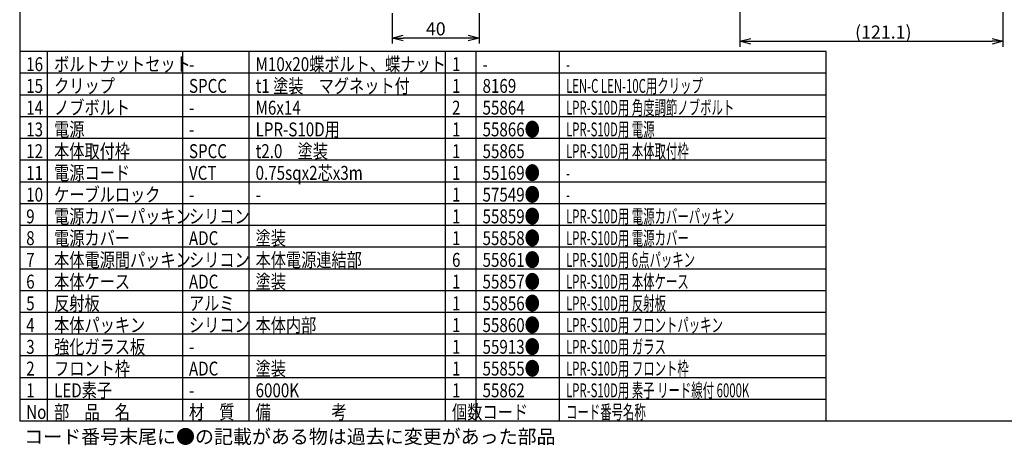
# Model space of a CAD drawing. Extents: x 948 to 1355, y -188 to 97.
# Drawn here: x 963 to 1189, y -188 to -90 of the extents above; entities that cross this region are included whole.
import ezdxf

# ---------------------------------------------------------------- set-up
doc = ezdxf.new("R2010")
doc.units = 0
doc.header["$LTSCALE"] = 3
doc.header["$MEASUREMENT"] = 0
doc.layers.get('0').update_dxf_attribs({"linetype": 'CONTINUOUS'})
doc.styles.get("Standard").update_dxf_attribs({"font": 'TXT', "bigfont": 'BIGFONT'})
doc.styles.add('高3.2', font='txt.shx', dxfattribs={"height": 3.2, "bigfont": 'bigfont.shx'})

msp = doc.modelspace()

# ---------------------------------------------------------------- linework, layer by layer
at = {"color": 3}
for p, q in [((962.72, 91.57), (962.72, -182.49)), ((1148.22, -97.5), (962.72, -97.5)), ((1148.22, -182.49), (1148.22, -97.5)), ((1148.22, -177.5), (962.72, -177.5)), ((1352.72, -182.49), (962.72, -182.49))]:
    msp.add_line(p, q, dxfattribs=at)
for p, q in [((1128.39, -28.14), (1128.39, -96.39)), ((1188.92, -54.75), (1188.92, -96.39)), ((1048.42, -88.68), (1048.42, -95.64)), ((1068.42, -88.68), (1068.42, -95.64)), ((1065.92, -94.39), (1050.92, -94.39)), ((1130.89, -95.14), (1186.42, -95.14))]:
    msp.add_line(p, q)
at = {"color": 0, "linetype": 'ByBlock', "lineweight": -2}
for p, q in [((1048.42, -94.39), (1050.92, -93.72)), ((1050.92, -95.06), (1048.42, -94.39)), ((1048.42, -94.39), (1050.92, -94.39)), ((1065.92, -93.72), (1068.42, -94.39)), ((1068.42, -94.39), (1065.92, -95.06)), ((1068.42, -94.39), (1065.92, -94.39)), ((1128.39, -95.14), (1130.89, -94.47)), ((1186.42, -94.47), (1188.92, -95.14)), ((1130.89, -95.81), (1128.39, -95.14)), ((1128.39, -95.14), (1130.89, -95.14)), ((1188.92, -95.14), (1186.42, -95.81)), ((1188.92, -95.14), (1186.42, -95.14))]:
    msp.add_line(p, q, dxfattribs=at)
at = {"color": 7}
for p, q in [((969.14, -182.49), (969.14, -97.5)), ((1000.16, -97.5), (1000.16, -182.49)), ((1015.49, -182.49), (1015.49, -97.5)), ((1060.68, -182.49), (1060.68, -97.5)), ((1067.7, -182.49), (1067.7, -97.5)), ((1086.91, -182.49), (1086.91, -97.5)), ((1148.22, -102.5), (962.72, -102.5)), ((1148.22, -107.5), (962.72, -107.5)), ((1148.22, -112.5), (962.72, -112.5)), ((1148.22, -117.5), (962.72, -117.5)), ((1148.22, -122.5), (962.72, -122.5)), ((1148.22, -127.5), (962.72, -127.5)), ((1148.22, -132.5), (962.72, -132.5)), ((1148.22, -137.5), (962.72, -137.5)), ((1148.22, -142.5), (962.72, -142.5)), ((1148.22, -147.5), (962.72, -147.5)), ((1148.22, -152.5), (962.72, -152.5)), ((1148.22, -157.5), (962.72, -157.5)), ((1148.22, -162.5), (962.72, -162.5)), ((1148.22, -167.5), (962.72, -167.5)), ((1148.22, -172.5), (962.72, -172.5))]:
    msp.add_line(p, q, dxfattribs=at)

# ---------------------------------------------------------------- texts
at = {"color": 4}
for s, p in [('40', (1056.17, -93.77)), ('(121.1)', (1154.9, -94.51))]:
    msp.add_text(s, height=3, dxfattribs=at).set_placement(p)
at = {"color": 3, "style": '高3.2'}
for s, width, p in [('16', 0.8, (964.22, -102)), ('ボルトナットセット', 0.8, (970.64, -102)), ('M10x20蝶ボルト、蝶ナット', 0.8, (1016.99, -102)), ('1', 0.8, (1062.18, -102)), ('-', 0.8, (1001.66, -102)), ('-', 0.8, (1069.2, -102)), ('-', 0.6, (1088.41, -102)), ('15', 0.8, (964.22, -107)), ('クリップ', 0.8, (970.64, -107)), ('SPCC', 0.8, (1001.66, -107)), ('t1 塗装\u3000マグネット付', 0.8, (1016.99, -107)), ('1', 0.8, (1062.18, -107)), ('8169', 0.8, (1069.2, -107)), ('LEN-C LEN-10C用クリップ', 0.6, (1088.41, -107)), ('ノブボルト', 0.8, (970.64, -112)), ('LPR-S10D用 角度調節ノブボルト', 0.6, (1088.41, -112)), ('14', 0.8, (964.22, -112)), ('-', 0.8, (1001.66, -112)), ('M6x14', 0.8, (1016.99, -112)), ('2', 0.8, (1062.18, -112)), ('55864', 0.8, (1069.2, -112)), ('13', 0.8, (964.22, -117)), ('電源', 0.8, (970.64, -117)), ('LPR-S10D用', 0.8, (1016.99, -117)), ('1', 0.8, (1062.18, -117)), ('55866●', 0.8, (1069.2, -117)), ('LPR-S10D用 電源', 0.6, (1088.41, -117)), ('-', 0.8, (1001.66, -117)), ('12', 0.8, (964.22, -122)), ('本体取付枠', 0.8, (970.64, -122)), ('SPCC', 0.8, (1001.66, -122)), ('t2.0\u3000塗装', 0.8, (1016.99, -122)), ('1', 0.8, (1062.18, -122)), ('55865', 0.8, (1069.2, -122)), ('LPR-S10D用 本体取付枠', 0.6, (1088.41, -122)), ('11', 0.8, (964.22, -127)), ('電源コード', 0.8, (970.64, -127)), ('VCT', 0.8, (1001.66, -127)), ('0.75sqx2芯x3m', 0.8, (1016.99, -127)), ('1', 0.8, (1062.18, -127)), ('55169●', 0.8, (1069.2, -127)), ('-', 0.6, (1088.41, -127)), ('10', 0.8, (964.22, -132)), ('ケーブルロック', 0.8, (970.64, -132)), ('1', 0.8, (1062.18, -132)), ('57549●', 0.8, (1069.2, -132)), ('-', 0.8, (1001.66, -132)), ('-', 0.8, (1016.99, -132)), ('-', 0.6, (1088.41, -132)), ('電源カバーパッキン', 0.8, (970.64, -137)), ('55859●', 0.8, (1069.2, -137)), ('LPR-S10D用 電源カバーパッキン', 0.6, (1088.41, -137)), ('9', 0.8, (964.22, -137)), ('シリコン', 0.8, (1001.66, -137)), ('1', 0.8, (1062.18, -137)), ('8', 0.8, (964.22, -142)), ('電源カバー', 0.8, (970.64, -142)), ('ADC', 0.8, (1001.66, -142)), ('塗装', 0.8, (1016.99, -142)), ('1', 0.8, (1062.18, -142)), ('55858●', 0.8, (1069.2, -142)), ('LPR-S10D用 電源カバー', 0.6, (1088.41, -142)), ('7', 0.8, (964.22, -147)), ('本体電源間パッキン', 0.8, (970.64, -147)), ('シリコン', 0.8, (1001.66, -147)), ('本体電源連結部', 0.8, (1016.99, -147)), ('6', 0.8, (1062.18, -147)), ('55861●', 0.8, (1069.2, -147)), ('LPR-S10D用 6点パッキン', 0.6, (1088.41, -147)), ('6', 0.8, (964.22, -152)), ('本体ケース', 0.8, (970.64, -152)), ('ADC', 0.8, (1001.66, -152)), ('塗装', 0.8, (1016.99, -152)), ('1', 0.8, (1062.18, -152)), ('55857●', 0.8, (1069.2, -152)), ('LPR-S10D用 本体ケース', 0.6, (1088.41, -152)), ('5', 0.8, (964.22, -157)), ('反射板', 0.8, (970.64, -157)), ('アルミ', 0.8, (1001.66, -157)), ('1', 0.8, (1062.18, -157)), ('55856●', 0.8, (1069.2, -157)), ('LPR-S10D用 反射板', 0.6, (1088.41, -157)), ('本体パッキン', 0.8, (970.64, -162)), ('本体内部', 0.8, (1016.99, -162)), ('55860●', 0.8, (1069.2, -162)), ('LPR-S10D用 フロントパッキン', 0.6, (1088.41, -162)), ('4', 0.8, (964.22, -162)), ('シリコン', 0.8, (1001.66, -162)), ('1', 0.8, (1062.18, -162)), ('3', 0.8, (964.22, -167)), ('強化ガラス板', 0.8, (970.64, -167)), ('1', 0.8, (1062.18, -167)), ('55913●', 0.8, (1069.2, -167)), ('LPR-S10D用 ガラス', 0.6, (1088.41, -167)), ('-', 0.8, (1001.66, -167)), ('2', 0.8, (964.22, -172)), ('フロント枠', 0.8, (970.64, -172)), ('ADC', 0.8, (1001.66, -172)), ('塗装', 0.8, (1016.99, -172)), ('1', 0.8, (1062.18, -172)), ('55855●', 0.8, (1069.2, -172)), ('LPR-S10D用 フロント枠', 0.6, (1088.41, -172)), ('1', 0.8, (964.22, -177)), ('LED素子', 0.8, (970.64, -177)), ('6000K', 0.8, (1016.99, -177)), ('1', 0.8, (1062.18, -177)), ('55862', 0.8, (1069.2, -177)), ('LPR-S10D用 素子 リード線付 6000K', 0.6, (1088.41, -177)), ('-', 0.8, (1001.66, -177)), ('No', 0.8, (964.22, -181.99)), ('部\u3000品\u3000名', 0.8, (970.64, -181.99)), ('材\u3000質', 0.8, (1001.66, -181.99)), ('備\u3000\u3000\u3000\u3000考', 0.8, (1016.99, -181.99)), ('個数', 0.8, (1062.18, -181.99)), ('コード', 0.8, (1069.2, -181.99)), ('コード番号名称', 0.6, (1088.41, -181.99))]:
    msp.add_text(s, height=3.2, dxfattribs=dict(at, width=width)).set_placement(p)
at = {"style": '高3.2'}
msp.add_text('コード番号末尾に●の記載がある物は過去に変更があった部品', height=3.2, dxfattribs=at).set_placement((963.76, -187.66))

doc.saveas('drawing.dxf')
